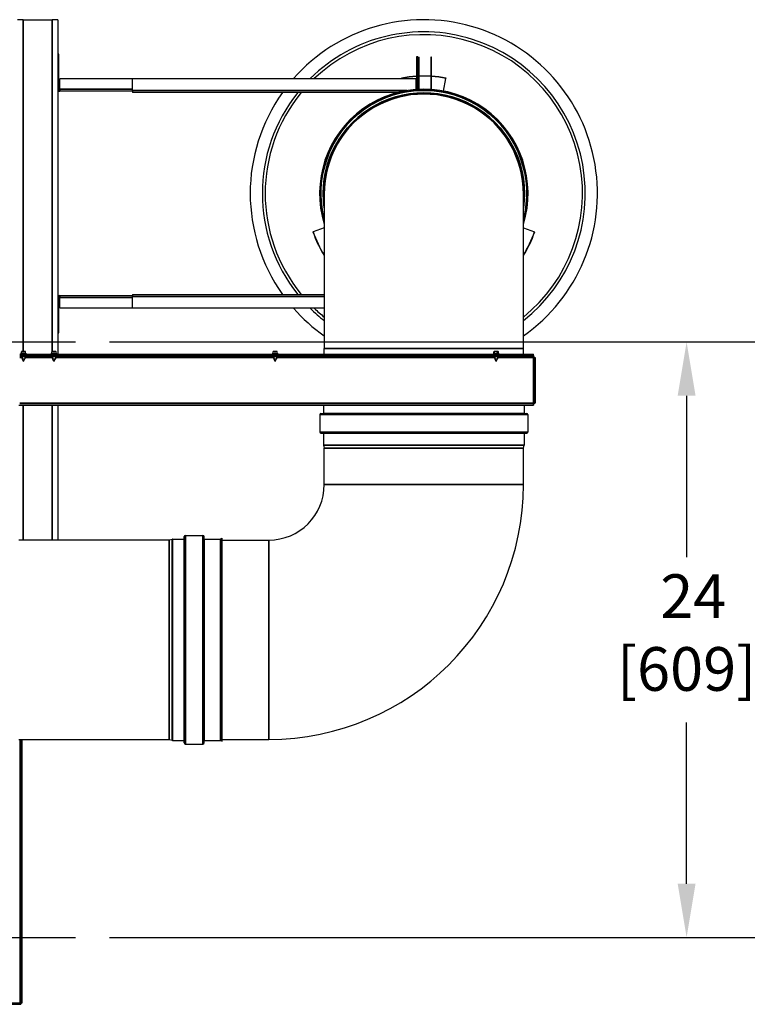
# Model space of a CAD drawing. Units: inches. Extents: x 17 to 351, y 11 to 233.
# Drawn here: x 197 to 227, y 21 to 61 of the extents above; entities that cross this region are included whole.
import ezdxf

# ---------------------------------------------------------------- set-up
doc = ezdxf.new("R2010")
doc.units = ezdxf.units.IN
doc.header["$LTSCALE"] = 22
doc.header["$MEASUREMENT"] = 0
for name, color, linetype, lineweight in [('Centerline (ANSI)', 7, 'Continuous', 25), ('Dimension (ANSI)', 7, 'Continuous', 25), ('Visible (ANSI)', 7, 'Continuous', 25), ('Visible Narrow (ANSI)', 7, 'Continuous', 35)]:
    doc.layers.add(name, color=color, linetype=linetype, lineweight=lineweight)
doc.styles.add('Note Text (ANSI)', font='tahoma.ttf')
doc.dimstyles.new('Default (ANSI)', dxfattribs={"dimscale": 22, "dimtxt": 0.08, "dimasz": 0.098425, "dimexe": 0.125, "dimexo": 0.0625, "dimgap": 0.031496, "dimtad": 0, "dimtih": 1, "dimtoh": 1, "dimdec": 4, "dimrnd": 1e-08, "dimzin": 3, "dimdsep": 46, "dimlunit": 5, "dimtxsty": 'Note Text (ANSI)', "dimcen": 0.09, "dimdle": 0.393701, "dimclrd": 256, "dimclre": 256, "dimclrt": 256, "dimadec": 0, "dimazin": 1, "dimtfac": 1, "dimtofl": 0, "dimtmove": 0, "dimatfit": 3, "dimfxl": 0, "dimfrac": 2, "dimtolj": 1, "dimtzin": 4, "dimlwd": -1, "dimlwe": -1, "dimarcsym": 0})

# ---------------------------------------------------------------- blocks, each defined once
blk = doc.blocks.new('*D45')
at = {"layer": 'Defpoints', "color": 0}
for p in [(199.44, 48.045), (199.44, 24.05), (224.078, 24.05)]:
    blk.add_point(p, dxfattribs=at)
at = {"layer": 'Dimension (ANSI)'}
for p, q in [((200.815, 48.045), (226.828, 48.045)), ((224.078, 45.879), (224.078, 39.376)), ((224.078, 26.215), (224.078, 32.718)), ((200.815, 24.05), (226.828, 24.05))]:
    blk.add_line(p, q, dxfattribs=at)
for points in [[(223.717, 45.879), (224.439, 45.879), (224.078, 48.045)], [(223.717, 26.215), (224.439, 26.215), (224.078, 24.05)]]:
    blk.add_solid(points, dxfattribs=at)
at = {"layer": 'Dimension (ANSI)', "insert": (224.078, 38.683), "char_height": 1.76, "attachment_point": 2, "style": 'Note Text (ANSI)'}
blk.add_mtext('\\A1; 24\\P[609]', dxfattribs=at)

msp = doc.modelspace()

# ---------------------------------------------------------------- linework, layer by layer
at = {"layer": 'Centerline (ANSI)', "linetype": 'Continuous'}
for p, q in [((110.940105, 48.044658), (199.440105, 48.044658)), ((110.940105, 24.049603), (199.440105, 24.049603))]:
    msp.add_line(p, q, dxfattribs=at)
at = {"layer": 'Visible (ANSI)'}
for p, q in [((197.324268, 61.018603), (197.099668, 61.018603)), ((197.324268, 61.018603), (198.500068, 61.018603)), ((198.724668, 61.018603), (198.500068, 61.018603)), ((198.724668, 61.018603), (198.724668, 59.642319)), ((198.774668, 59.642319), (198.724668, 59.642319)), ((198.724668, 59.642319), (198.724668, 58.223319)), ((198.774668, 58.223319), (198.774668, 59.642319)), ((213.24216, 59.529819), (213.19216, 59.529819)), ((213.19216, 59.529819), (213.19216, 58.219627)), ((213.24216, 58.222805), (213.24216, 59.529819)), ((213.26816, 59.522706), (213.29216, 59.522706)), ((213.26816, 58.224221), (213.26816, 59.522706)), ((213.29216, 58.225385), (213.29216, 59.522706)), ((213.768376, 59.522706), (213.768376, 58.220102)), ((213.792376, 59.522706), (213.768376, 59.522706)), ((213.792376, 58.218403), (213.792376, 59.522706)), ((198.810023, 58.223319), (198.810023, 58.642319)), ((201.74216, 58.642319), (198.810023, 58.642319)), ((201.74216, 58.654819), (213.156804, 58.654819)), ((201.74216, 58.173319), (201.74216, 58.654819)), ((212.590203, 58.664351), (212.588611, 58.672615)), ((212.592039, 58.654819), (212.590203, 58.664351)), ((213.156804, 58.654819), (213.156804, 58.217018)), ((214.278875, 58.153845), (214.377241, 58.664351)), ((214.377241, 58.664351), (214.378833, 58.672615)), ((198.724668, 58.223319), (198.724668, 49.8305)), ((198.774668, 58.223319), (198.724668, 58.223319)), ((198.805668, 58.142319), (198.805668, 58.192319)), ((201.74216, 58.142319), (198.805668, 58.142319)), ((201.74216, 58.173319), (201.74216, 58.092319)), ((212.417754, 58.092319), (201.74216, 58.092319)), ((209.469722, 54.027103), (209.469722, 47.777103)), ((217.497722, 47.777103), (217.497722, 54.027103)), ((209.020988, 52.482289), (209.013035, 52.479536)), ((209.469722, 52.637622), (209.020988, 52.482289)), ((217.497722, 52.637622), (217.946456, 52.482289)), ((217.946456, 52.482289), (217.954409, 52.479536)), ((198.724668, 49.8305), (198.724668, 48.4115)), ((198.774668, 49.8305), (198.724668, 49.8305)), ((198.774668, 48.4115), (198.774668, 49.8305)), ((198.805668, 49.9115), (198.805668, 49.8615)), ((198.805668, 49.9115), (201.74216, 49.9115)), ((198.810023, 49.4115), (198.810023, 49.8305)), ((201.74216, 49.9615), (209.469722, 49.9615)), ((201.74216, 49.9615), (201.74216, 49.8805)), ((201.74216, 49.399), (201.74216, 49.8805)), ((198.810023, 49.4115), (201.74216, 49.4115)), ((209.469722, 49.399), (201.74216, 49.399)), ((198.724668, 48.4115), (198.724668, 47.546644)), ((198.724668, 48.4115), (198.774668, 48.4115)), ((197.25791, 47.562392), (197.25791, 47.647177)), ((197.292996, 47.65688), (197.264326, 47.65688)), ((197.37066, 47.65688), (197.292996, 47.65688)), ((197.328082, 47.562392), (197.328082, 47.647177)), ((197.420729, 47.65688), (197.37066, 47.65688)), ((197.413237, 47.562392), (197.413237, 47.647177)), ((197.421806, 47.65688), (197.420729, 47.65688)), ((197.428222, 47.562392), (197.428222, 47.647177)), ((198.48769, 47.562392), (198.48769, 47.647177)), ((198.493853, 47.65688), (198.493126, 47.65688)), ((198.542104, 47.65688), (198.493853, 47.65688)), ((198.500016, 47.562392), (198.500016, 47.647177)), ((198.620117, 47.65688), (198.542104, 47.65688)), ((198.584192, 47.562392), (198.584192, 47.647177)), ((198.650606, 47.65688), (198.620117, 47.65688)), ((198.656042, 47.562392), (198.656042, 47.647177)), ((207.409286, 47.562392), (207.409286, 47.647177)), ((207.410557, 47.65688), (207.410526, 47.65688)), ((207.451817, 47.65688), (207.410557, 47.65688)), ((207.411827, 47.562392), (207.411827, 47.647177)), ((207.530526, 47.65688), (207.451817, 47.65688)), ((207.491807, 47.562392), (207.491807, 47.647177)), ((207.568006, 47.65688), (207.530526, 47.65688)), ((207.569246, 47.562392), (207.569246, 47.647177)), ((209.469722, 47.546644), (209.469722, 47.777103)), ((216.310635, 47.562392), (216.310635, 47.647177)), ((216.329691, 47.65688), (216.322439, 47.65688)), ((216.394019, 47.65688), (216.329691, 47.65688)), ((216.348746, 47.562392), (216.348746, 47.647177)), ((216.465507, 47.65688), (216.394019, 47.65688)), ((216.439291, 47.562392), (216.439291, 47.647177)), ((216.479919, 47.65688), (216.465507, 47.65688)), ((216.491724, 47.562392), (216.491724, 47.647177)), ((217.497722, 47.546644), (217.497722, 47.777103)), ((197.190105, 47.546644), (197.614266, 47.546644)), ((197.614266, 47.496644), (197.190105, 47.496644)), ((197.614266, 47.496644), (197.190105, 47.496644)), ((197.614266, 47.445044), (197.190105, 47.445044)), ((197.459208, 47.562392), (197.226924, 47.562392)), ((197.285979, 47.445044), (197.285979, 47.361604)), ((197.285979, 47.361604), (197.400153, 47.361604)), ((197.342869, 47.259242), (197.285979, 47.361604)), ((197.343263, 47.259242), (197.342869, 47.259242)), ((197.343263, 47.259242), (197.400153, 47.361604)), ((197.400153, 47.445044), (197.400153, 47.361604)), ((197.614266, 47.546644), (217.901179, 47.546644)), ((197.614266, 47.496644), (197.614266, 47.546644)), ((197.614266, 47.445044), (197.614266, 47.496644)), ((217.901179, 47.496644), (197.614266, 47.496644)), ((197.614266, 47.445044), (197.650753, 47.445044)), ((197.650753, 47.445044), (197.650753, 47.496644)), ((217.901179, 47.445044), (197.650753, 47.445044)), ((198.688008, 47.562392), (198.455724, 47.562392)), ((198.514779, 47.445044), (198.514779, 47.361604)), ((198.514779, 47.361604), (198.628953, 47.361604)), ((198.571669, 47.259242), (198.514779, 47.361604)), ((198.572063, 47.259242), (198.571669, 47.259242)), ((198.572063, 47.259242), (198.628953, 47.361604)), ((198.628953, 47.445044), (198.628953, 47.361604)), ((207.605408, 47.562392), (207.373124, 47.562392)), ((207.432179, 47.445044), (207.432179, 47.361604)), ((207.432179, 47.361604), (207.546353, 47.361604)), ((207.489069, 47.259242), (207.432179, 47.361604)), ((207.489463, 47.259242), (207.489069, 47.259242)), ((207.489463, 47.259242), (207.546353, 47.361604)), ((207.546353, 47.445044), (207.546353, 47.361604)), ((216.517321, 47.562392), (216.285038, 47.562392)), ((216.344093, 47.445044), (216.344093, 47.361604)), ((216.344093, 47.361604), (216.458266, 47.361604)), ((216.400982, 47.259242), (216.344093, 47.361604)), ((216.401376, 47.259242), (216.400982, 47.259242)), ((216.401376, 47.259242), (216.458266, 47.361604)), ((216.458266, 47.445044), (216.458266, 47.361604)), ((217.901179, 47.496644), (217.901179, 47.546644)), ((217.901179, 47.496644), (217.901179, 47.445044)), ((217.937666, 47.408557), (217.989266, 47.408557)), ((217.937666, 45.58473), (217.937666, 47.408557)), ((217.989266, 45.58473), (217.989266, 47.408557)), ((197.16266, 45.496644), (217.901179, 45.496644)), ((217.901179, 45.548244), (197.190105, 45.548244)), ((198.724668, 45.496644), (198.724668, 40.071003)), ((209.438672, 45.496644), (209.438672, 45.166271)), ((217.528772, 45.496644), (217.528772, 45.166271)), ((217.901179, 45.548244), (217.901179, 45.496644)), ((217.989266, 45.58473), (217.937666, 45.58473)), ((209.291172, 45.116271), (209.291172, 44.413271)), ((209.329972, 45.155071), (217.637472, 45.155071)), ((217.676272, 45.116271), (217.676272, 44.413271)), ((209.329972, 44.374471), (217.637472, 44.374471)), ((209.438672, 44.363271), (209.438672, 43.891348)), ((217.528772, 44.363271), (217.528772, 43.891348)), ((209.43983, 43.881938), (209.469588, 43.76291)), ((217.497722, 43.760193), (209.469722, 43.760193)), ((209.469722, 42.297103), (209.469722, 43.760193)), ((217.497722, 42.297103), (217.497722, 43.760193)), ((217.497856, 43.76291), (217.527613, 43.881938)), ((197.16266, 40.071003), (203.222644, 40.071003)), ((203.222911, 40.071036), (203.34194, 40.100793)), ((203.3538, 40.102253), (203.825722, 40.102253)), ((203.826822, 31.893353), (203.826822, 40.200853)), ((203.875722, 40.249753), (204.578722, 40.249753)), ((204.627622, 31.893353), (204.627622, 40.200853)), ((204.628722, 40.102253), (205.280137, 40.102253)), ((205.291168, 40.104698), (205.353722, 40.133868)), ((205.353722, 31.960338), (205.353722, 40.133868)), ((205.353722, 40.061103), (207.233722, 40.061103)), ((197.16266, 32.023203), (203.222644, 32.023203)), ((197.242636, 32.023203), (197.242636, 21.423104)), ((197.292636, 21.423104), (197.292636, 32.023203)), ((203.222911, 32.02317), (203.34194, 31.993413)), ((203.3538, 31.991953), (203.825722, 31.991953)), ((203.875722, 31.844453), (204.578722, 31.844453)), ((204.628722, 31.991953), (205.280137, 31.991953)), ((205.291168, 31.989508), (205.353722, 31.960338)), ((205.353722, 32.033103), (207.233722, 32.033103)), ((197.186636, 21.440104), (197.211636, 21.440104)), ((197.186636, 21.438619), (197.20612, 21.438619)), ((197.20612, 21.414972), (197.20612, 21.438619)), ((197.211636, 21.440104), (197.242636, 21.440104)), ((197.242636, 21.423104), (197.292636, 21.423104)), ((197.241619, 21.407619), (196.333622, 21.407621)), ((196.333622, 21.357621), (197.241619, 21.357619)), ((197.241616, 21.414972), (197.20612, 21.414972)), ((197.241619, 21.407619), (197.241619, 21.357619))]:
    msp.add_line(p, q, dxfattribs=at)
for centre, radius, start, end in [((213.483722, 54.027103), 7, 304.9896582, 138.6160096), ((213.483722, 54.027103), 6.510211, 308.0660814, 134.6967294), ((213.483722, 54.027103), 6.397284, 308.8625129, 133.6651264), ((213.483722, 54.027103), 4.730962, 93.5332952, 100.9062657), ((213.483722, 54.027103), 4.722547, 93.5395995, 100.9062657), ((213.483722, 54.027103), 4.730962, 92.6115388, 92.9267883), ((213.483722, 54.027103), 4.722547, 92.6161958, 92.9320084), ((213.483722, 54.027103), 4.730962, 86.5505237, 92.3206096), ((213.483722, 54.027103), 4.722547, 86.5443693, 92.3247472), ((213.483722, 54.027103), 4.730962, 79.0937343, 86.2592909), ((213.483722, 54.027103), 4.722547, 79.0937343, 86.2526154), ((213.483722, 54.027103), 7, 144.4970339, 215.5068608), ((213.483722, 54.027103), 6.510211, 141.3591314, 218.6452332), ((213.483722, 54.027103), 6.397284, 140.5459203, 219.4585729), ((213.483722, 54.027103), 4.20265, 342.7677287, 197.2322713), ((213.483722, 54.027103), 4.19255, 343.2184566, 196.7815434), ((213.483722, 54.027103), 4.04505, 352.8962988, 187.1037012), ((213.483722, 54.027103), 4.014, 0, 180), ((213.483722, 54.027103), 4.730962, 199.0937343, 211.9561714), ((213.483722, 54.027103), 4.722547, 199.0937343, 211.7921202), ((213.483722, 54.027103), 4.722547, 328.2078798, 340.9062657), ((213.483722, 54.027103), 4.730962, 328.0438286, 340.9062657), ((213.483722, 54.027103), 7, 221.3882162, 235.0103418), ((213.483722, 54.027103), 6.510211, 225.3081175, 231.9339186), ((213.483722, 54.027103), 6.397284, 226.3398984, 231.1374871), ((197.343066, 47.545524), 0.136382, 125.2643897, 125.8280221), ((197.343066, 47.545524), 0.136382, 54.1719779, 54.7356103), ((198.571866, 47.545524), 0.136382, 125.2643897, 125.642781), ((198.571866, 47.545524), 0.136382, 54.357219, 54.7356103), ((207.489266, 47.545524), 0.136382, 125.2643897, 125.2802192), ((207.489266, 47.545524), 0.136382, 54.7197808, 54.7356103), ((216.401179, 47.545524), 0.136382, 125.2643897, 129.4877269), ((216.401179, 47.545524), 0.136382, 50.5122731, 54.7356103), ((197.226924, 47.554518), 0.007874, 90, 270), ((197.459208, 47.554518), 0.007874, 270, 90), ((198.455724, 47.554518), 0.007874, 90, 270), ((198.688008, 47.554518), 0.007874, 270, 90), ((207.373124, 47.554518), 0.007874, 90, 270), ((207.605408, 47.554518), 0.007874, 270, 90), ((216.285038, 47.554518), 0.007874, 90, 270), ((216.517321, 47.554518), 0.007874, 270, 90), ((209.329972, 45.116271), 0.0388, 90, 180), ((209.427472, 45.166271), 0.0112, 270, 0), ((217.539972, 45.166271), 0.0112, 180, 270), ((217.637472, 45.116271), 0.0388, 0, 90), ((209.329972, 44.413271), 0.0388, 180, 270), ((209.427472, 44.363271), 0.0112, 0, 90), ((217.539972, 44.363271), 0.0112, 90, 180), ((217.637472, 44.413271), 0.0388, 270, 0), ((209.477472, 43.891348), 0.0388, 180, 194.0362435), ((209.458722, 43.760193), 0.0112, 0, 14.0362435), ((217.508722, 43.760193), 0.0112, 165.9637565, 180), ((217.489972, 43.891348), 0.0388, 345.9637565, 0), ((207.233722, 42.297103), 10.264, 270, 0), ((207.233722, 42.297103), 2.236, 270, 0), ((203.222644, 40.072103), 0.0011, 270, 284.0362435), ((203.3538, 40.053353), 0.0489, 90, 104.0362435), ((203.825722, 40.103353), 0.0011, 270, 0), ((203.875722, 40.200853), 0.0489, 90, 180), ((204.578722, 40.200853), 0.0489, 0, 90), ((204.628722, 40.103353), 0.0011, 180, 270), ((205.280137, 40.128353), 0.0261, 270, 295), ((203.222644, 32.022103), 0.0011, 75.9637565, 90), ((203.3538, 32.040853), 0.0489, 255.9637565, 270), ((203.825722, 31.990853), 0.0011, 0, 90), ((203.875722, 31.893353), 0.0489, 180, 270), ((204.578722, 31.893353), 0.0489, 270, 0), ((204.628722, 31.990853), 0.0011, 90, 180), ((205.280137, 31.965853), 0.0261, 65, 90)]:
    msp.add_arc(centre, radius, start, end, dxfattribs=at)
for centre, major_axis, ratio, start_param, end_param in [((197.292996, 47.545524), (0, 0.111355), 0.771781194, 0, 0.420534335), ((197.265403, 47.545524), (0, 0.111355), 0.164804728, 0.118426726, 0.420534335), ((197.292996, 47.545524), (0, 0.111355), 0.771781194, 5.862650972, 6.283185307), ((197.37066, 47.545524), (0, 0.111355), 0.936585922, 0, 0.420534335), ((197.37066, 47.545524), (0, 0.111355), 0.936585922, 5.862650972, 6.283185307), ((197.420729, 47.545524), (0, 0.111355), 0.164804728, 0, 0.420534335), ((197.420729, 47.545524), (0, 0.111355), 0.164804728, 5.862650972, 6.283185307), ((198.493853, 47.545524), (0, 0.111355), 0.13556698, 0, 0.420534335), ((198.493853, 47.545524), (0, 0.111355), 0.13556698, 5.862650972, 6.283185307), ((198.542104, 47.545524), (0, 0.111355), 0.925813906, 0, 0.420534335), ((198.542104, 47.545524), (0, 0.111355), 0.925813906, 5.862650972, 6.283185307), ((198.620117, 47.545524), (0, 0.111355), 0.790246927, 0, 0.420534335), ((198.620117, 47.545524), (0, 0.111355), 0.790246927, 5.862650972, 6.283185307), ((198.649879, 47.545524), (0, 0.111355), 0.13556698, 5.862650972, 6.18628017), ((207.410557, 47.545524), (0, 0.111355), 0.027944528, 0.000000001, 0.420534336), ((207.410557, 47.545524), (0, 0.111355), 0.027944528, 5.862650972, 6.283185307), ((207.451817, 47.545524), (0, 0.111355), 0.879659463, 0, 0.420534335), ((207.451817, 47.545524), (0, 0.111355), 0.879659463, 5.862650972, 6.283185307), ((207.530526, 47.545524), (0, 0.111355), 0.851714936, 0, 0.420534335), ((207.530526, 47.545524), (0, 0.111355), 0.851714936, 5.862650972, 6.283185307), ((207.567975, 47.545524), (0, 0.111355), 0.027944528, 5.862650972, 6.263416535), ((216.329691, 47.545524), (0, 0.111355), 0.419170029, 0, 0.420534335), ((216.329691, 47.545524), (0, 0.111355), 0.419170029, 5.862650972, 6.283185307), ((216.394019, 47.545524), (0, 0.111355), 0.995856192, 0, 0.420534335), ((216.394019, 47.545524), (0, 0.111355), 0.995856192, 5.862650972, 6.283185307), ((216.465507, 47.545524), (0, 0.111355), 0.576686163, 0, 0.420534335), ((216.465507, 47.545524), (0, 0.111355), 0.576686163, 5.862650972, 6.283185307), ((216.472668, 47.545524), (0, 0.111355), 0.419170029, 5.862650972, 5.950626559), ((197.241617, 21.438619), (0, 0.031), 0.00001, 2.438339001, 3.141431914)]:
    msp.add_ellipse(centre, major_axis=major_axis, ratio=ratio, start_param=start_param, end_param=end_param, dxfattribs=at)
for points in [[(198.724668, 58.223319), (198.724668, 58.180907), (198.763256, 58.142319), (198.805668, 58.142319)], [(198.805668, 58.192319), (198.789436, 58.192319), (198.774668, 58.207087), (198.774668, 58.223319)], [(198.805668, 58.142319), (198.807119, 58.142319), (198.808571, 58.180907), (198.810023, 58.223319)], [(198.810023, 58.223319), (198.808571, 58.207087), (198.807119, 58.192319), (198.805668, 58.192319)], [(198.805668, 49.9115), (198.763256, 49.9115), (198.724668, 49.872911), (198.724668, 49.8305)], [(198.774668, 49.8305), (198.774668, 49.846731), (198.789436, 49.8615), (198.805668, 49.8615)], [(198.810023, 49.8305), (198.808571, 49.872911), (198.807119, 49.9115), (198.805668, 49.9115)], [(198.805668, 49.8615), (198.807119, 49.8615), (198.808571, 49.846731), (198.810023, 49.8305)], [(217.906666, 47.414044), (217.904837, 47.457293), (217.903008, 47.496644), (217.901179, 47.496644)], [(217.901179, 47.445044), (217.903008, 47.445044), (217.904837, 47.430275), (217.906666, 47.414044)], [(217.906666, 47.414044), (217.922898, 47.412215), (217.937666, 47.410386), (217.937666, 47.408557)], [(217.989266, 47.408557), (217.989266, 47.410386), (217.949915, 47.412215), (217.906666, 47.414044)], [(217.906666, 45.579244), (217.904837, 45.563012), (217.903008, 45.548244), (217.901179, 45.548244)], [(217.901179, 45.496644), (217.903008, 45.496644), (217.904837, 45.535994), (217.906666, 45.579244)], [(217.937666, 45.58473), (217.937666, 45.582901), (217.922898, 45.581072), (217.906666, 45.579244)], [(217.906666, 45.579244), (217.949915, 45.581072), (217.989266, 45.582901), (217.989266, 45.58473)]]:
    msp.add_open_spline(points, degree=3, dxfattribs=at)
at = {"layer": 'Visible Narrow (ANSI)'}
for p, q in [((197.324268, 61.018603), (197.324268, 47.65688)), ((198.500068, 47.65688), (198.500068, 61.018603)), ((198.810023, 58.223319), (201.74216, 58.223319)), ((201.74216, 58.173319), (212.797309, 58.173319)), ((201.74216, 49.8305), (198.810023, 49.8305)), ((209.469722, 49.8805), (201.74216, 49.8805)), ((217.497722, 47.777103), (209.469722, 47.777103)), ((197.285979, 47.414044), (197.190105, 47.414044)), ((198.514779, 47.414044), (197.400153, 47.414044)), ((207.432179, 47.414044), (198.628953, 47.414044)), ((216.344093, 47.414044), (207.546353, 47.414044)), ((217.906666, 47.414044), (216.458266, 47.414044)), ((217.906666, 45.579244), (217.906666, 47.414044)), ((197.190105, 45.579244), (217.906666, 45.579244)), ((197.324268, 45.496644), (197.324268, 40.071003)), ((198.500068, 40.071003), (198.500068, 45.496644)), ((209.291172, 45.116271), (217.676272, 45.116271)), ((209.438672, 45.166271), (217.528772, 45.166271)), ((209.291172, 44.413271), (217.676272, 44.413271)), ((209.438672, 44.363271), (217.528772, 44.363271)), ((209.438672, 43.891348), (217.528772, 43.891348)), ((209.43983, 43.881938), (217.527613, 43.881938)), ((209.469588, 43.76291), (217.497856, 43.76291)), ((217.497722, 42.297103), (209.469722, 42.297103)), ((203.222644, 32.023203), (203.222644, 40.071003)), ((203.222911, 32.02317), (203.222911, 40.071036)), ((203.34194, 31.993413), (203.34194, 40.100793)), ((203.3538, 31.991953), (203.3538, 40.102253)), ((203.825722, 31.991953), (203.825722, 40.102253)), ((203.875722, 31.844453), (203.875722, 40.249753)), ((204.578722, 31.844453), (204.578722, 40.249753)), ((204.628722, 31.991953), (204.628722, 40.102253)), ((205.280137, 31.991953), (205.280137, 40.102253)), ((205.291168, 31.989508), (205.291168, 40.104698)), ((207.233722, 32.033103), (207.233722, 40.061103)), ((197.211636, 21.440104), (197.211636, 32.023203))]:
    msp.add_line(p, q, dxfattribs=at)
for radius, start, end in [(4.15375, 345.0954602, 194.9045398), (4.05625, 351.7231265, 188.2768735), (4.043892, 353.0292449, 186.9707551), (4.014134, 359.5311337, 180.4688663)]:
    msp.add_arc((213.483722, 54.027103), radius, start, end, dxfattribs=at)

# ---------------------------------------------------------------- dimensions: what is measured, and where the dimension line sits
at = {"layer": 'Dimension (ANSI)'}
dim = msp.add_linear_dim(base=(224.078023, 24.049603), p1=(199.440105, 48.044658), p2=(199.440105, 24.049603), angle=270, text=' <>\\X[609]', dimstyle='Default (ANSI)', override={"dimdec": 4, "dimpost": '\\X', "dimtp": 0, "dimtm": 0, "dimtdec": 2, "dimatfit": 1, "dimtvp": -0.25}, dxfattribs=at)
dim.commit()
dim.dimension.update_dxf_attribs({"geometry": '*D45', "text_midpoint": (224.078023, 36.04713), "dimtype": 160})

doc.saveas('drawing.dxf')
